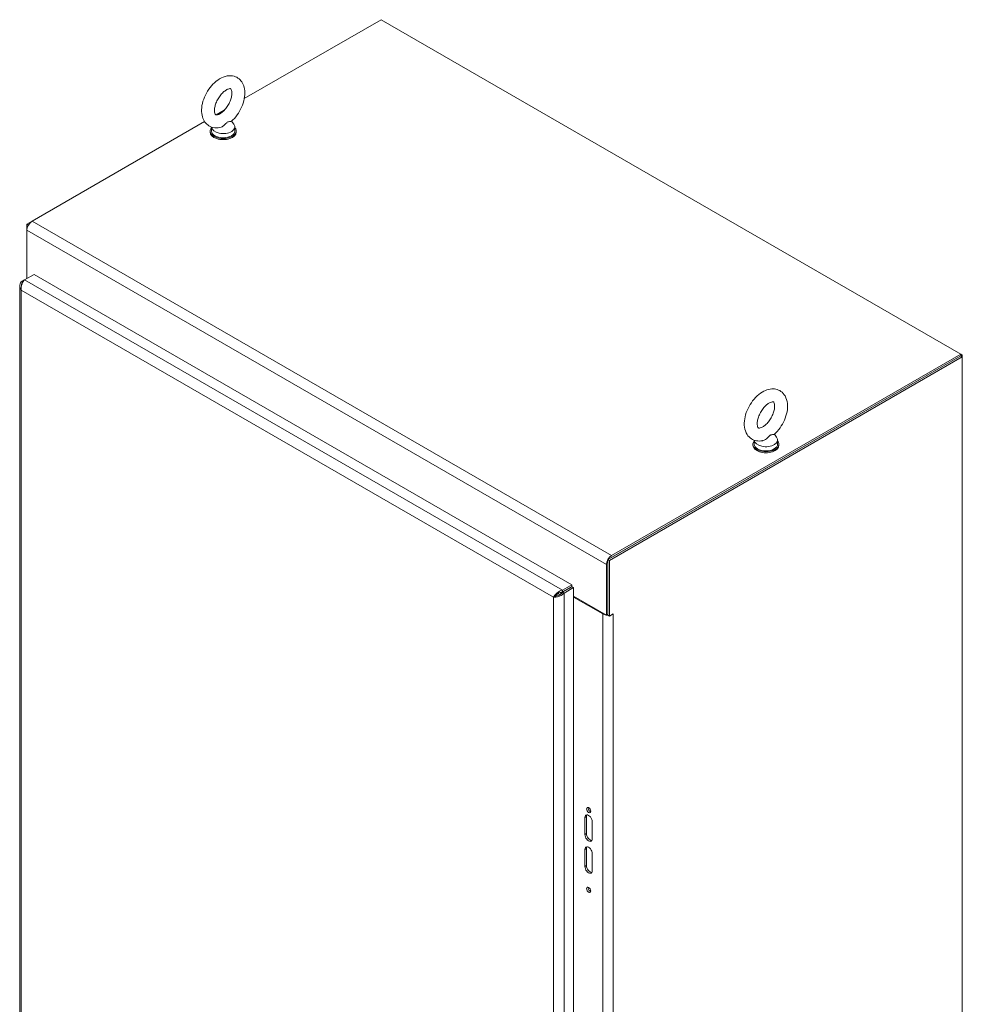
# Model space of a CAD drawing. Units: inches. Extents: x 11 to 363, y 7 to 226.
# Drawn here: x 329 to 359, y 116 to 146 of the extents above; entities that cross this region are included whole.
import ezdxf

# ---------------------------------------------------------------- set-up
doc = ezdxf.new("R2010")
doc.units = ezdxf.units.IN
doc.header["$LTSCALE"] = 22
doc.header["$MEASUREMENT"] = 0
doc.layers.add('Visible (ANSI)', color=7, linetype='Continuous', lineweight=5)
doc.layers.add('Visible Narrow (ANSI)', color=7, linetype='Continuous', lineweight=5)

msp = doc.modelspace()

# ---------------------------------------------------------------- linework, layer by layer
at = {"layer": 'Visible (ANSI)'}
for p, q in [((336.3018, 143.9815), (340.5467, 146.4323)), ((340.5467, 146.4323), (358.5244, 136.0529)), ((335.4287, 143.4774), (335.6806, 143.6229)), ((329.7181, 140.1804), (335.0693, 143.2699)), ((335.2848, 143.1012), (335.2848, 142.9762)), ((335.9084, 143.2851), (335.979, 143.1923)), ((336.0095, 143.1082), (336.0095, 142.9762)), ((335.2427, 142.9762), (335.2427, 142.9431)), ((336.0516, 142.9762), (336.0516, 142.9431)), ((329.7181, 140.1804), (329.5562, 140.0869)), ((329.5562, 140.0869), (329.5562, 139.8999)), ((329.6036, 140.0595), (329.5562, 140.0869)), ((329.5562, 139.8999), (329.5562, 138.397)), ((329.4866, 138.3569), (329.7822, 138.5276)), ((329.7822, 138.5276), (346.4629, 128.8969)), ((329.3376, 138.1699), (329.3376, 98.6615)), ((329.4866, 138.3569), (329.3839, 138.2976)), ((329.4254, 138.2737), (329.3839, 138.2976)), ((347.5814, 129.68), (358.5244, 135.998)), ((358.5244, 136.0529), (347.6958, 129.801)), ((347.6958, 129.7461), (358.5244, 135.998)), ((358.5244, 136.0529), (358.5244, 135.998)), ((358.5719, 136.0254), (358.5244, 136.0529)), ((358.5719, 136.0254), (358.5244, 135.998)), ((358.5244, 135.998), (358.5719, 135.9705)), ((358.5719, 135.9705), (358.5719, 136.0254)), ((347.629, 129.6526), (358.5719, 135.9705)), ((358.5719, 135.9705), (358.5719, 91.6353)), ((352.7422, 133.5661), (352.8128, 133.4733)), ((352.0765, 133.2572), (352.0765, 133.2241)), ((352.1186, 133.3822), (352.1186, 133.2572)), ((352.8433, 133.3892), (352.8433, 133.2572)), ((352.8854, 133.2572), (352.8854, 133.2241)), ((347.5814, 127.952), (347.5814, 129.68)), ((347.5814, 129.68), (347.629, 129.6526)), ((347.629, 127.9245), (347.629, 129.6526)), ((347.5338, 127.9519), (347.5338, 129.5205)), ((347.5814, 129.548), (347.5814, 127.9794)), ((346.1444, 128.6523), (346.1156, 128.6356)), ((346.1444, 128.6523), (346.1156, 128.6356)), ((346.4629, 128.8969), (346.1673, 128.7263)), ((346.1673, 128.6713), (346.4629, 128.842)), ((346.1673, 128.6713), (346.1673, 128.7263)), ((346.1724, 128.6626), (346.468, 128.8332)), ((346.1724, 128.6626), (346.22, 128.6351)), ((346.22, 128.6351), (346.5155, 128.8058)), ((346.2275, 128.7061), (346.2376, 128.7002)), ((346.4629, 128.842), (346.4629, 128.8969)), ((346.468, 128.8332), (346.5155, 128.8058)), ((346.5155, 128.8058), (346.5155, 89.1712)), ((345.9436, 128.5363), (345.896, 128.5089)), ((346.5155, 128.5398), (347.5338, 127.9519)), ((346.5155, 128.5123), (347.4194, 127.9905)), ((347.5338, 127.9519), (347.5814, 127.9794)), ((347.5814, 127.952), (347.629, 127.9245)), ((347.629, 127.9245), (347.7434, 127.9906)), ((347.7434, 127.9906), (347.7434, 127.9905)), ((347.7434, 127.9906), (347.7434, 127.9905)), ((347.7434, 127.9905), (347.7434, 127.9905)), ((346.8665, 121.1443), (346.8665, 121.6727)), ((346.9141, 121.7001), (346.9141, 121.1718)), ((347.0952, 121.5406), (347.0952, 121.0123)), ((346.9141, 120.7095), (346.9141, 120.1812)), ((346.8665, 120.1537), (346.8665, 120.6821)), ((347.0952, 120.55), (347.0952, 120.0217))]:
    msp.add_line(p, q, dxfattribs=at)
for centre, major_axis, start_param, end_param in [((335.6471, 142.9762), (-0.4044, 0), 5.8230671, 9.8848962), ((335.6471, 143.1082), (0.3624, 0), 3.1754039, 6.696629), ((335.6471, 142.9431), (-0.4044, 0), 0, 3.1415927), ((335.6471, 142.9762), (0.3624, 0), 3.1415927, 6.2831853), ((329.7181, 139.9934), (-0.1145, -0.1984), 3.9269908, 5.4977871), ((352.4809, 133.2572), (-0.4044, 0), 5.8230671, 9.8848962), ((352.4809, 133.2572), (0.3624, 0), 3.1415927, 6.2831853), ((352.4809, 133.3892), (0.3624, 0), 3.1754039, 6.696629), ((352.4809, 133.2241), (-0.4044, 0), 0, 3.1415927), ((347.6958, 129.614), (-0.1145, -0.1984), 3.9269908, 5.4977871), ((346.0752, 128.6123), (-0.0404, 0.07), 4.4283241, 4.9964539), ((346.1444, 128.7815), (-0.0791, -0.1371), 0.7853982, 1.0870913), ((346.2563, 128.5877), (-0.1583, 0), 5.196094, 5.4977871), ((347.5814, 128.084), (0.2291, 0), 3.9269908, 4.4758748), ((347.5814, 128.084), (0.2291, 0), 4.5205585, 4.7144475), ((347.5814, 128.084), (0.2291, 0), 5.4641709, 5.4977871), ((347.0284, 121.9313), (0.0455, -0.0788), 3.6918947, 5.7328832), ((346.9809, 121.6066), (-0.0809, 0.1401), 3.9269908, 7.0685835), ((347.0284, 121.6341), (-0.0809, 0.1401), 0.2985728, 0.7853982), ((346.9809, 121.0783), (0.0809, -0.1401), 3.9269908, 7.0685835), ((347.0284, 121.1058), (0.0809, -0.1401), 3.9269908, 5.9846125), ((346.9809, 120.616), (-0.0809, 0.1401), 3.9269908, 7.0685835), ((347.0284, 120.6435), (-0.0809, 0.1401), 0.2985728, 0.7853982), ((346.9809, 120.0877), (0.0809, -0.1401), 3.9269908, 7.0685835), ((347.0284, 120.1152), (0.0809, -0.1401), 3.9269908, 5.9846125), ((347.0284, 119.4548), (0.0455, -0.0788), 3.6918947, 5.7328832)]:
    msp.add_ellipse(centre, major_axis=major_axis, ratio=0.5773503, start_param=start_param, end_param=end_param, dxfattribs=at)
for centre in [(346.9809, 121.9038), (346.9809, 119.4273)]:
    msp.add_ellipse(centre, major_axis=(-0.0455, 0.0788), ratio=0.5773503, dxfattribs=at)
for points, knots in [([(335.5471, 143.0879), (335.4757, 143.0727), (335.4004, 143.071), (335.2703, 143.1024), (335.2153, 143.1283), (335.1233, 143.1985), (335.0859, 143.2416), (335.0241, 143.3436), (335.0023, 143.4036), (334.974, 143.5418), (334.9718, 143.6212), (334.9887, 143.789), (335.0098, 143.8776), (335.072, 144.0506), (335.1129, 144.1348), (335.2105, 144.2922), (335.2669, 144.3654), (335.3923, 144.4951), (335.4612, 144.5516), (335.6084, 144.6398), (335.6869, 144.672), (335.8397, 144.6982), (335.9135, 144.6967), (336.04, 144.6607), (336.0931, 144.6329), (336.1821, 144.5598), (336.2181, 144.5152), (336.2771, 144.4101), (336.2973, 144.3483), (336.3219, 144.2068), (336.322, 144.1258), (336.3006, 143.9564), (336.2775, 143.8677), (336.2115, 143.6955), (336.169, 143.6121), (336.0686, 143.4568), (336.0109, 143.3849), (335.9326, 143.3073), (335.9175, 143.2931), (335.9021, 143.2795)], [0.3057307, 0.3057307, 0.3057307, 0.3057307, 0.6170372, 0.6170372, 0.8597967, 0.8597967, 1.0924846, 1.0924846, 1.3619288, 1.3619288, 1.6936624, 1.6936624, 2.0537723, 2.0537723, 2.4101839, 2.4101839, 2.7642474, 2.7642474, 3.122335, 3.122335, 3.4795998, 3.4795998, 3.7832162, 3.7832162, 4.0226311, 4.0226311, 4.2569395, 4.2569395, 4.531737, 4.531737, 4.8684161, 4.8684161, 5.228757, 5.228757, 5.5846921, 5.5846921, 5.9388864, 5.9388864, 6.0216226, 6.0216226, 6.0216226, 6.0216226]), ([(335.5469, 143.5144), (335.5196, 143.4987), (335.4947, 143.4885), (335.4549, 143.4775), (335.4402, 143.4766), (335.4187, 143.4781), (335.416, 143.48), (335.409, 143.485), (335.4036, 143.4896), (335.3901, 143.5163), (335.383, 143.5374), (335.376, 143.5916), (335.3754, 143.6226), (335.382, 143.6936), (335.3895, 143.7337), (335.4138, 143.8192), (335.4309, 143.8646), (335.4737, 143.9549), (335.4997, 143.9999), (335.5572, 144.0832), (335.5888, 144.1216), (335.6528, 144.187), (335.6852, 144.2142), (335.7451, 144.2555), (335.7728, 144.27), (335.8191, 144.2878), (335.8378, 144.2915), (335.8657, 144.2935), (335.8729, 144.2914), (335.883, 144.2875), (335.8867, 144.2868), (335.903, 144.2564), (335.9105, 144.2356), (335.9181, 144.1818), (335.919, 144.1511), (335.913, 144.0809), (335.9059, 144.0411), (335.8824, 143.9561), (335.8657, 143.9108), (335.8236, 143.8204), (335.7979, 143.7753), (335.7409, 143.6915), (335.7094, 143.6527), (335.6455, 143.5864), (335.613, 143.5586), (335.5701, 143.5285), (335.5583, 143.521), (335.5469, 143.5144)], [0, 0, 0, 0, 0.2551645, 0.2551645, 0.5092581, 0.5092581, 0.8431278, 0.8431278, 1.1465557, 1.1465557, 1.4329652, 1.4329652, 1.6841854, 1.6841854, 1.94465, 1.94465, 2.2166849, 2.2166849, 2.4954073, 2.4954073, 2.7741335, 2.7741335, 3.0459349, 3.0459349, 3.3055332, 3.3055332, 3.5566885, 3.5566885, 3.8397805, 3.8397805, 4.2705114, 4.2705114, 4.564109, 4.564109, 4.8152663, 4.8152663, 5.0752168, 5.0752168, 5.3468471, 5.3468471, 5.6254206, 5.6254206, 5.9042854, 5.9042854, 6.1765021, 6.1765021, 6.2831853, 6.2831853, 6.2831853, 6.2831853]), ([(335.789, 143.2588), (335.7794, 143.2533), (335.7693, 143.2454), (335.7407, 143.2182), (335.7224, 143.198), (335.6743, 143.1525), (335.6447, 143.1293), (335.5913, 143.101), (335.5692, 143.0926), (335.5471, 143.0879)], [0, 0, 0, 0, 0.06292404, 0.06292404, 0.14907055, 0.14907055, 0.25610509, 0.25610509, 0.32641046, 0.32641046, 0.32641046, 0.32641046]), ([(335.9021, 143.2795), (335.9015, 143.2789), (335.9008, 143.2784), (335.8939, 143.2745), (335.8827, 143.2736), (335.8501, 143.273), (335.8281, 143.274), (335.8009, 143.2649), (335.795, 143.2623), (335.789, 143.2588)], [1.66960597, 1.66960597, 1.66960597, 1.66960597, 1.68524554, 1.68524554, 1.80268781, 1.80268781, 1.94622245, 1.94622245, 1.9858069, 1.9858069, 1.9858069, 1.9858069]), ([(329.3839, 138.2976), (329.352, 138.2563), (329.3348, 138.2068), (329.338, 138.1578), (329.3406, 138.1169), (329.3573, 138.0767), (329.3839, 138.0421)], [-1, -1, -1, -1, -0.4553589, -0.4553589, -0.4553589, 0, 0, 0, 0]), ([(329.4078, 138.2353), (329.4057, 138.2299), (329.4037, 138.2244), (329.4017, 138.2189), (329.3816, 138.1612), (329.3741, 138.0968), (329.3839, 138.0421)], [-0.54798109, -0.54798109, -0.54798109, -0.54798109, -0.5, -0.5, -0.5, 0, 0, 0, 0]), ([(352.7359, 133.5605), (352.8029, 133.6199), (352.8645, 133.6894), (352.9721, 133.8404), (353.0182, 133.9218), (353.0919, 134.0902), (353.1195, 134.1772), (353.1524, 134.3516), (353.1576, 134.4391), (353.1391, 134.6045), (353.1166, 134.6834), (353.043, 134.81), (352.9983, 134.8605), (352.8973, 134.9304), (352.8443, 134.9529), (352.732, 134.977), (352.673, 134.9776), (352.5466, 134.959), (352.4798, 134.9357), (352.3421, 134.8652), (352.2721, 134.8144), (352.1415, 134.6932), (352.0812, 134.6223), (351.9765, 134.4691), (351.932, 134.387), (351.8617, 134.2176), (351.836, 134.1303), (351.8073, 133.9559), (351.8045, 133.8687), (351.8283, 133.7054), (351.8535, 133.6283), (351.9312, 133.5068), (351.977, 133.4593), (352.0792, 133.3943), (352.1328, 133.3739), (352.2462, 133.3536), (352.3058, 133.355), (352.3691, 133.3664), (352.375, 133.3676), (352.3809, 133.3689)], [0.2615627, 0.2615627, 0.2615627, 0.2615627, 0.6213497, 0.6213497, 0.9760817, 0.9760817, 1.3310709, 1.3310709, 1.6910892, 1.6910892, 2.0365956, 2.0365956, 2.3089474, 2.3089474, 2.5401454, 2.5401454, 2.7852702, 2.7852702, 3.084411, 3.084411, 3.4366186, 3.4366186, 3.7959766, 3.7959766, 4.1504396, 4.1504396, 4.5057919, 4.5057919, 4.8660622, 4.8660622, 5.2069854, 5.2069854, 5.4727378, 5.4727378, 5.7032091, 5.7032091, 5.9518871, 5.9518871, 5.9774546, 5.9774546, 5.9774546, 5.9774546]), ([(352.3807, 133.7954), (352.4079, 133.8112), (352.4376, 133.8325), (352.4988, 133.8862), (352.5302, 133.919), (352.5905, 133.9939), (352.6191, 134.0361), (352.6695, 134.1249), (352.6911, 134.1715), (352.7245, 134.2627), (352.7364, 134.3074), (352.7503, 134.3883), (352.7526, 134.4247), (352.75, 134.4849), (352.7454, 134.509), (352.7341, 134.5443), (352.7275, 134.5552), (352.7159, 134.5699), (352.7149, 134.57), (352.7017, 134.5734), (352.6925, 134.5746), (352.6613, 134.5707), (352.6389, 134.5647), (352.5878, 134.5412), (352.5598, 134.5246), (352.5007, 134.4801), (352.4695, 134.4518), (352.4078, 134.385), (352.3774, 134.3461), (352.3221, 134.2618), (352.2972, 134.2162), (352.2563, 134.1244), (352.2403, 134.0782), (352.2185, 133.9916), (352.2125, 133.9512), (352.2092, 133.8817), (352.2115, 133.8523), (352.2204, 133.807), (352.2268, 133.7909), (352.2391, 133.7688), (352.2437, 133.7652), (352.2513, 133.7602), (352.2562, 133.7567), (352.2929, 133.7595), (352.3149, 133.7643), (352.3538, 133.7809), (352.3669, 133.7875), (352.3807, 133.7954)], [0, 0, 0, 0, 0.2551645, 0.2551645, 0.5223734, 0.5223734, 0.7988656, 0.7988656, 1.0784533, 1.0784533, 1.3541979, 1.3541979, 1.6196445, 1.6196445, 1.8729124, 1.8729124, 2.131337, 2.131337, 2.5174761, 2.5174761, 2.7698284, 2.7698284, 3.040357, 3.040357, 3.2921311, 3.2921311, 3.554414, 3.554414, 3.8277996, 3.8277996, 4.106954, 4.106954, 4.3850964, 4.3850964, 4.6553588, 4.6553588, 4.9130985, 4.9130985, 5.1647567, 5.1647567, 5.4631783, 5.4631783, 5.8731818, 5.8731818, 6.1545376, 6.1545376, 6.2831853, 6.2831853, 6.2831853, 6.2831853]), ([(352.6228, 133.5398), (352.6165, 133.5362), (352.6103, 133.5317), (352.5905, 133.5153), (352.5771, 133.5013), (352.5394, 133.4625), (352.5075, 133.4307), (352.4411, 133.3889), (352.4149, 133.3774), (352.3869, 133.3702), (352.3839, 133.3695), (352.3809, 133.3689)], [0.91423809, 0.91423809, 0.91423809, 0.91423809, 0.9520549, 0.9520549, 1.03110369, 1.03110369, 1.1787345, 1.1787345, 1.27626296, 1.27626296, 1.28808084, 1.28808084, 1.28808084, 1.28808084]), ([(352.7359, 133.5605), (352.7342, 133.559), (352.7317, 133.5578), (352.7186, 133.5541), (352.7029, 133.5544), (352.6723, 133.5539), (352.6551, 133.5534), (352.6326, 133.545), (352.6277, 133.5426), (352.6228, 133.5398)], [0.63527496, 0.63527496, 0.63527496, 0.63527496, 0.67079373, 0.67079373, 0.78259067, 0.78259067, 0.8847232, 0.8847232, 0.91423809, 0.91423809, 0.91423809, 0.91423809]), ([(346.1673, 128.7263), (346.1067, 128.7123), (346.0463, 128.6784), (345.9981, 128.637), (345.9499, 128.5955), (345.9143, 128.5473), (345.896, 128.5089)], [0, 0, 0, 0, 0.7853982, 0.7853982, 0.7853982, 1.5707963, 1.5707963, 1.5707963, 1.5707963]), ([(345.9436, 128.5363), (345.9634, 128.5624), (345.9977, 128.5966), (346.0418, 128.624), (346.0792, 128.6471), (346.1232, 128.6651), (346.1673, 128.6713)], [0, 0, 0, 0, 0.8508842, 0.8508842, 0.8508842, 1.5707963, 1.5707963, 1.5707963, 1.5707963]), ([(345.9436, 128.5363), (345.9761, 128.5404), (346.0228, 128.553), (346.0686, 128.5776), (346.1073, 128.5983), (346.1449, 128.6275), (346.1724, 128.6626)], [0, 0, 0, 0, 0.8508842, 0.8508842, 0.8508842, 1.5707963, 1.5707963, 1.5707963, 1.5707963]), ([(345.896, 128.5089), (345.9377, 128.5055), (345.9961, 128.512), (346.055, 128.5322), (346.0694, 128.5372), (346.0838, 128.5429), (346.0979, 128.5494)], [0, 0, 0, 0, 0.77243208, 0.77243208, 0.77243208, 0.96063058, 0.96063058, 0.96063058, 0.96063058])]:
    msp.add_open_spline(points, degree=3, knots=knots, dxfattribs=at)
for points in [[(329.4866, 138.3569), (329.4572, 138.3296), (329.428, 138.286), (329.4078, 138.2353)], [(346.0979, 128.5494), (346.1438, 128.5704), (346.187, 128.5998), (346.22, 128.6351)]]:
    msp.add_open_spline(points, degree=3, dxfattribs=at)
at = {"layer": 'Visible Narrow (ANSI)'}
for p, q in [((329.7181, 140.1804), (347.6958, 129.801)), ((329.5562, 139.8999), (347.5338, 129.5205)), ((329.4866, 138.3569), (346.1673, 128.7263)), ((345.896, 128.5089), (329.3839, 138.0421)), ((329.3839, 138.0421), (329.3839, 98.66)), ((346.1573, 128.6449), (346.1444, 128.6523)), ((345.896, 89.1267), (345.896, 128.5089)), ((346.22, 128.6351), (346.22, 89.0005)), ((347.4194, 127.9905), (347.4432, 128.0042)), ((347.4194, 89.2249), (347.4194, 127.9905)), ((347.7433, 127.9905), (347.7434, 127.9905)), ((347.7434, 127.9905), (347.7434, 89.2249)), ((346.8665, 121.6727), (346.9141, 121.7001)), ((346.8665, 121.1443), (346.9141, 121.1718)), ((346.8665, 120.6821), (346.9141, 120.7095)), ((346.8665, 120.1537), (346.9141, 120.1812))]:
    msp.add_line(p, q, dxfattribs=at)
msp.add_ellipse((345.8442, 128.4813), major_axis=(-0.2144, 0.3714), ratio=0.5773503, start_param=4.6449122, end_param=4.7704394, dxfattribs=at)
msp.add_open_spline([(329.4119, 138.2452), (329.4108, 138.2449), (329.4096, 138.2444), (329.4065, 138.2429), (329.4046, 138.2417), (329.4012, 138.2386), (329.3997, 138.2368), (329.3975, 138.2333), (329.3967, 138.2317), (329.3952, 138.2281), (329.3945, 138.226), (329.3927, 138.2193), (329.3921, 138.2143), (329.3915, 138.2033), (329.3917, 138.1963), (329.3924, 138.1884)], degree=3, knots=[-0.94694089, -0.94694089, -0.94694089, -0.94694089, -0.92110294, -0.92110294, -0.87574296, -0.87574296, -0.82847064, -0.82847064, -0.79297532, -0.79297532, -0.74962237, -0.74962237, -0.65150926, -0.65150926, -0.52528023, -0.52528023, -0.52528023, -0.52528023], dxfattribs=at)

doc.saveas('drawing.dxf')
